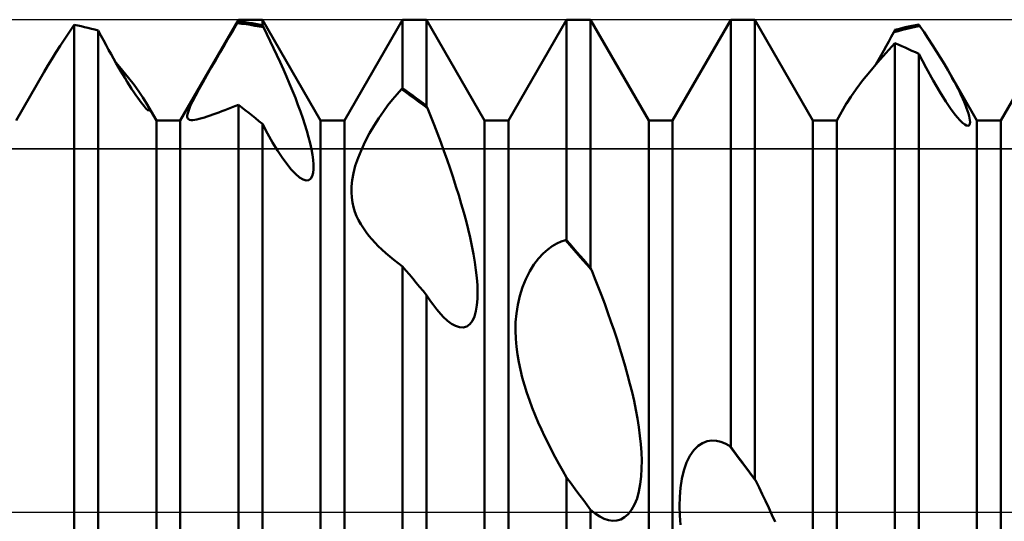
# Model space of a CAD drawing. Units: millimetres. Extents: x -26 to 131, y -37 to 53.
# Drawn here: x 45 to 51, y 0 to 3 of the extents above; entities that cross this region are included whole.
import ezdxf

# ---------------------------------------------------------------- set-up
doc = ezdxf.new("R2010")
doc.units = ezdxf.units.MM
doc.header["$LTSCALE"] = 5.35
doc.linetypes.add('LONGDASH_DASH', pattern=[0.85, 0.4, -0.2, 0.05, -0.2])
for name, color, linetype in [('1', 4, 'CONTINUOUS'), ('4', 2, 'LONGDASH_DASH'), ('CUT', 1, 'CONTINUOUS'), ('NOCUT', 7, 'CONTINUOUS'), ('SK4', 2, 'LONGDASH_DASH')]:
    doc.layers.add(name, color=color, linetype=linetype)

msp = doc.modelspace()

# ---------------------------------------------------------------- linework, layer by layer
at = {"layer": '1', "color": 4, "linetype": 'CONTINUOUS', "lineweight": 50}
for p, q in [((45.5729, 2.3865), (45.9271, 3)), ((45.9271, 3), (46.0729, 3)), ((45.9271, 2.9899), (45.9271, 3)), ((46.4271, 2.3865), (46.0729, 3)), ((46.0729, 2.9672), (46.0729, 3)), ((46.5729, 2.3865), (46.9271, 3)), ((46.9271, 3), (47.0729, 3)), ((46.9271, 2.5822), (46.9271, 3)), ((47.4271, 2.3865), (47.0729, 3)), ((47.0729, 2.476), (47.0729, 3)), ((47.5729, 2.3865), (47.9271, 3)), ((47.9271, 3), (48.0729, 3)), ((47.9271, 1.656), (47.9271, 3)), ((48.4271, 2.3865), (48.0729, 3)), ((48.0729, 1.4877), (48.0729, 3)), ((48.5729, 2.3865), (48.9271, 3)), ((48.9271, 3), (49.0729, 3)), ((48.9271, 0.3974), (48.9271, 3)), ((49.4271, 2.3865), (49.0729, 3)), ((49.0729, 0.2008), (49.0729, 3)), ((50.5729, 2.3865), (50.9271, 3)), ((44.8978, 2.9256), (44.9272, 2.9685)), ((44.9479, 2.9645), (44.9271, 2.9687)), ((44.9271, -0.4599), (44.9271, 2.9687)), ((44.9687, 2.96), (44.9479, 2.9645)), ((44.9896, 2.9553), (44.9687, 2.96)), ((45.0104, 2.9503), (44.9896, 2.9553)), ((45.0312, 2.945), (45.0104, 2.9503)), ((45.0521, 2.9395), (45.0312, 2.945)), ((45.8948, 2.9363), (45.9201, 2.9785)), ((45.9201, 2.9785), (45.9221, 2.9818)), ((45.9468, 2.9755), (45.9201, 2.9785)), ((45.9221, 2.9818), (45.9231, 2.9834)), ((45.9231, 2.9834), (45.9241, 2.985)), ((45.9241, 2.985), (45.9251, 2.9866)), ((45.9251, 2.9866), (45.9261, 2.9883)), ((45.9261, 2.9883), (45.9271, 2.9899)), ((45.9479, 2.9874), (45.9271, 2.9899)), ((45.9734, 2.9719), (45.9468, 2.9755)), ((45.9688, 2.9847), (45.9479, 2.9874)), ((45.9896, 2.9817), (45.9688, 2.9847)), ((46, 2.968), (45.9734, 2.9719)), ((46.0104, 2.9785), (45.9896, 2.9817)), ((46.0267, 2.9636), (46, 2.968)), ((46.0312, 2.975), (46.0104, 2.9785)), ((46.0533, 2.9588), (46.0267, 2.9636)), ((46.0521, 2.9712), (46.0312, 2.975)), ((46.0729, 2.9672), (46.0521, 2.9712)), ((46.0799, 2.9536), (46.0533, 2.9588)), ((46.0739, 2.9652), (46.0729, 2.9672)), ((46.0749, 2.9633), (46.0739, 2.9652)), ((46.0769, 2.9594), (46.0749, 2.9633)), ((46.0779, 2.9575), (46.0769, 2.9594)), ((46.0789, 2.9556), (46.0779, 2.9575)), ((46.0799, 2.9536), (46.0789, 2.9556)), ((46.1005, 2.9123), (46.0799, 2.9536)), ((49.9271, 2.9375), (49.9479, 2.9431)), ((49.9479, 2.9431), (49.9688, 2.9484)), ((49.9688, 2.9484), (49.9896, 2.9535)), ((49.9733, 2.9378), (50, 2.9442)), ((49.9896, 2.9535), (50.0104, 2.9583)), ((50, 2.9442), (50.0266, 2.9501)), ((50.0104, 2.9583), (50.0312, 2.9629)), ((50.0266, 2.9501), (50.0532, 2.9556)), ((50.0312, 2.9629), (50.0521, 2.9672)), ((50.0521, 2.9672), (50.0729, 2.9712)), ((50.0532, 2.9556), (50.0798, 2.9607)), ((50.0739, 2.9697), (50.0729, 2.9712)), ((50.0749, 2.9682), (50.0739, 2.9697)), ((50.0759, 2.9667), (50.0749, 2.9682)), ((50.0769, 2.9652), (50.0759, 2.9667)), ((50.0778, 2.9637), (50.0769, 2.9652)), ((50.0788, 2.9622), (50.0778, 2.9637)), ((50.0798, 2.9607), (50.0788, 2.9622)), ((50.1052, 2.9231), (50.0798, 2.9607)), ((44.8417, 2.8412), (44.8693, 2.8831)), ((44.8693, 2.8831), (44.8978, 2.9256)), ((45.0729, 2.9337), (45.0521, 2.9395)), ((45.0889, 2.9037), (45.0729, 2.9337)), ((45.0729, -0.6541), (45.0729, 2.9337)), ((45.1048, 2.8743), (45.0889, 2.9037)), ((45.8424, 2.8478), (45.8688, 2.8926)), ((45.8688, 2.8926), (45.8948, 2.9363)), ((46.1211, 2.8701), (46.1005, 2.9123)), ((49.89, 2.8679), (49.9052, 2.8959)), ((49.9052, 2.8959), (49.9201, 2.9238)), ((49.9201, 2.9238), (49.9467, 2.931)), ((49.9201, 2.9238), (49.9211, 2.9257)), ((49.9211, 2.9257), (49.9221, 2.9277)), ((49.9221, 2.9277), (49.9231, 2.9297)), ((49.9231, 2.9297), (49.9241, 2.9316)), ((49.9241, 2.9316), (49.9251, 2.9336)), ((49.9251, 2.9336), (49.9261, 2.9355)), ((49.9261, 2.9355), (49.9271, 2.9375)), ((49.9467, 2.931), (49.9733, 2.9378)), ((50.1307, 2.8847), (50.1052, 2.9231)), ((50.156, 2.8458), (50.1307, 2.8847)), ((44.8153, 2.8002), (44.8417, 2.8412)), ((45.1205, 2.8454), (45.1048, 2.8743)), ((45.1359, 2.8173), (45.1205, 2.8454)), ((45.8157, 2.8022), (45.8424, 2.8478)), ((46.1416, 2.8273), (46.1211, 2.8701)), ((46.1619, 2.7841), (46.1416, 2.8273)), ((49.859, 2.8115), (49.8746, 2.8397)), ((49.8725, 2.7968), (49.9272, 2.8572)), ((49.8746, 2.8397), (49.89, 2.8679)), ((49.9479, 2.8487), (49.9271, 2.8574)), ((49.9271, -0.941), (49.9271, 2.8574)), ((49.9688, 2.8397), (49.9479, 2.8487)), ((49.9896, 2.8305), (49.9688, 2.8397)), ((50.0104, 2.821), (49.9896, 2.8305)), ((50.0313, 2.8113), (50.0104, 2.821)), ((50.1809, 2.8067), (50.156, 2.8458)), ((44.7664, 2.7208), (44.7901, 2.7601)), ((44.7901, 2.7601), (44.8153, 2.8002)), ((45.1511, 2.7899), (45.1359, 2.8173)), ((45.1661, 2.7633), (45.1511, 2.7899)), ((45.1807, 2.7376), (45.1661, 2.7633)), ((45.7886, 2.7556), (45.8157, 2.8022)), ((46.182, 2.7405), (46.1619, 2.7841)), ((49.8212, 2.7386), (49.8725, 2.7968)), ((49.8275, 2.7553), (49.8433, 2.7833)), ((49.8433, 2.7833), (49.859, 2.8115)), ((50.0521, 2.8013), (50.0313, 2.8113)), ((50.0729, 2.7911), (50.0521, 2.8013)), ((50.1172, 2.7072), (50.0729, 2.7911)), ((50.0729, -1.1265), (50.0729, 2.7911)), ((50.2052, 2.7675), (50.1809, 2.8067)), ((50.2288, 2.7287), (50.2052, 2.7675)), ((44.7438, 2.6823), (44.7664, 2.7208)), ((45.195, 2.7127), (45.1807, 2.7376)), ((45.2213, 2.6908), (45.1823, 2.7373)), ((45.2091, 2.6886), (45.195, 2.7127)), ((45.735, 2.6622), (45.7616, 2.7087)), ((45.7616, 2.7087), (45.7886, 2.7556)), ((46.2016, 2.6967), (46.182, 2.7405)), ((49.7742, 2.6832), (49.8212, 2.7386)), ((49.8116, 2.7274), (49.8275, 2.7553)), ((50.1598, 2.6303), (50.1172, 2.7072)), ((50.2514, 2.6903), (50.2288, 2.7287)), ((44.5729, 2.3865), (44.7438, 2.6825)), ((45.2228, 2.6655), (45.2091, 2.6886)), ((45.2578, 2.6456), (45.2213, 2.6908)), ((45.2364, 2.6429), (45.2228, 2.6655)), ((45.2499, 2.6209), (45.2364, 2.6429)), ((45.291, 2.6029), (45.2578, 2.6456)), ((45.7095, 2.6171), (45.735, 2.6622)), ((46.2208, 2.6531), (46.2016, 2.6967)), ((46.2393, 2.6096), (46.2208, 2.6531)), ((49.7305, 2.6287), (49.7742, 2.6832)), ((50.2646, 2.6673), (50.2514, 2.6903)), ((50.4271, 2.3865), (50.2515, 2.6906)), ((50.2773, 2.6446), (50.2646, 2.6673)), ((50.2895, 2.6224), (50.2773, 2.6446)), ((45.2633, 2.5995), (45.2499, 2.6209)), ((45.2764, 2.579), (45.2633, 2.5995)), ((45.32, 2.5633), (45.291, 2.6029)), ((45.6857, 2.5743), (45.7095, 2.6171)), ((46.2571, 2.5665), (46.2393, 2.6096)), ((46.9241, 2.5796), (46.9251, 2.5805)), ((46.9251, 2.5805), (46.9261, 2.5813)), ((46.9261, 2.5813), (46.9271, 2.5822)), ((46.9479, 2.5677), (46.9271, 2.5822)), ((49.6911, 2.5766), (49.7305, 2.6287)), ((50.2002, 2.5613), (50.1598, 2.6303)), ((50.301, 2.6006), (50.2895, 2.6224)), ((50.312, 2.5794), (50.301, 2.6006)), ((45.2892, 2.5594), (45.2764, 2.579)), ((45.3015, 2.5411), (45.2892, 2.5594)), ((45.3132, 2.5243), (45.3015, 2.5411)), ((45.3242, 2.5089), (45.3132, 2.5243)), ((45.3447, 2.5269), (45.32, 2.5633)), ((45.3646, 2.4944), (45.3447, 2.5269)), ((45.6474, 2.5014), (45.6649, 2.5355)), ((45.6649, 2.5355), (45.6857, 2.5743)), ((46.2741, 2.5239), (46.2571, 2.5665)), ((46.2901, 2.482), (46.2741, 2.5239)), ((46.8662, 2.5146), (46.8935, 2.5468)), ((46.8935, 2.5468), (46.9201, 2.5762)), ((46.9201, 2.5762), (46.9211, 2.577)), ((46.9467, 2.5578), (46.9201, 2.5762)), ((46.9211, 2.577), (46.9221, 2.5779)), ((46.9221, 2.5779), (46.9231, 2.5787)), ((46.9231, 2.5787), (46.9241, 2.5796)), ((46.9734, 2.539), (46.9467, 2.5578)), ((46.9688, 2.553), (46.9479, 2.5677)), ((46.9896, 2.538), (46.9688, 2.553)), ((47, 2.5198), (46.9734, 2.539)), ((47.0104, 2.5228), (46.9896, 2.538)), ((47.0312, 2.5074), (47.0104, 2.5228)), ((49.633, 2.4905), (49.6579, 2.5296)), ((49.6579, 2.5296), (49.6911, 2.5766)), ((50.2374, 2.502), (50.2002, 2.5613)), ((50.3222, 2.5588), (50.312, 2.5794)), ((50.3319, 2.5384), (50.3222, 2.5588)), ((50.341, 2.5184), (50.3319, 2.5384)), ((45.3344, 2.4951), (45.3242, 2.5089)), ((45.3438, 2.483), (45.3344, 2.4951)), ((45.3522, 2.4728), (45.3438, 2.483)), ((45.3595, 2.4643), (45.3522, 2.4728)), ((45.3659, 2.4576), (45.3595, 2.4643)), ((45.3694, 2.4859), (45.3646, 2.4944)), ((45.4271, 2.3865), (45.3647, 2.4945)), ((45.3736, 2.4781), (45.3694, 2.4859)), ((45.3772, 2.471), (45.3736, 2.4781)), ((45.3801, 2.4646), (45.3772, 2.471)), ((45.3824, 2.459), (45.3801, 2.4646)), ((45.6243, 2.4495), (45.6339, 2.4727)), ((45.6339, 2.4727), (45.6474, 2.5014)), ((45.8648, 2.4569), (45.8851, 2.4648)), ((45.8851, 2.4648), (45.906, 2.473)), ((45.906, 2.473), (45.9272, 2.4816)), ((45.9479, 2.4658), (45.9271, 2.4818)), ((45.9271, -1.7083), (45.9271, 2.4818)), ((45.9687, 2.4496), (45.9479, 2.4658)), ((46.3052, 2.4411), (46.2901, 2.482)), ((46.8104, 2.4413), (46.8385, 2.4795)), ((46.8385, 2.4795), (46.8662, 2.5146)), ((47.0266, 2.5003), (47, 2.5198)), ((47.0533, 2.4804), (47.0266, 2.5003)), ((47.0521, 2.4918), (47.0312, 2.5074)), ((47.0729, 2.476), (47.0521, 2.4918)), ((47.0799, 2.4602), (47.0533, 2.4804)), ((47.0739, 2.4737), (47.0729, 2.476)), ((47.0749, 2.4715), (47.0739, 2.4737)), ((47.0759, 2.4692), (47.0749, 2.4715)), ((47.0789, 2.4624), (47.0759, 2.4692)), ((47.0799, 2.4602), (47.0789, 2.4624)), ((47.0999, 2.4102), (47.0799, 2.4602)), ((49.5729, 2.3865), (49.633, 2.4906)), ((50.267, 2.4584), (50.2374, 2.502)), ((50.3495, 2.4989), (50.341, 2.5184)), ((50.3573, 2.4799), (50.3495, 2.4989)), ((50.3643, 2.4616), (50.3573, 2.4799)), ((50.3704, 2.4443), (50.3643, 2.4616)), ((45.3713, 2.4524), (45.3659, 2.4576)), ((45.3757, 2.4488), (45.3713, 2.4524)), ((45.3792, 2.4466), (45.3757, 2.4488)), ((45.3817, 2.4457), (45.3792, 2.4466)), ((45.3817, 2.4457), (45.3836, 2.446)), ((45.3839, 2.4543), (45.3824, 2.459)), ((45.3836, 2.446), (45.3846, 2.4477)), ((45.3846, 2.4505), (45.3839, 2.4543)), ((45.3846, 2.4477), (45.3846, 2.4505)), ((45.6156, 2.417), (45.6183, 2.4312)), ((45.6158, 2.4063), (45.6156, 2.417)), ((45.6185, 2.3987), (45.6158, 2.4063)), ((45.6183, 2.4312), (45.6243, 2.4495)), ((45.7038, 2.3998), (45.72, 2.4048)), ((45.72, 2.4048), (45.7369, 2.4103)), ((45.7369, 2.4103), (45.7541, 2.4163)), ((45.7541, 2.4163), (45.7716, 2.4224)), ((45.7716, 2.4224), (45.7891, 2.4287)), ((45.7891, 2.4287), (45.807, 2.4352)), ((45.807, 2.4352), (45.8256, 2.4421)), ((45.8256, 2.4421), (45.8449, 2.4493)), ((45.8449, 2.4493), (45.8648, 2.4569)), ((45.9896, 2.4332), (45.9687, 2.4496)), ((46.0104, 2.4166), (45.9896, 2.4332)), ((46.0312, 2.3998), (46.0104, 2.4166)), ((46.3191, 2.4011), (46.3052, 2.4411)), ((46.3319, 2.3619), (46.3191, 2.4011)), ((46.782, 2.3998), (46.8104, 2.4413)), ((47.1199, 2.359), (47.0999, 2.4102)), ((50.2891, 2.4285), (50.267, 2.4584)), ((50.3077, 2.4055), (50.2891, 2.4285)), ((50.3247, 2.3865), (50.3077, 2.4055)), ((50.3756, 2.428), (50.3704, 2.4443)), ((50.3797, 2.4129), (50.3756, 2.428)), ((50.3827, 2.3992), (50.3797, 2.4129)), ((45.4271, 2.3865), (45.5729, 2.3865)), ((45.4271, -2.3865), (45.4271, 2.3865)), ((45.5729, -2.3865), (45.5729, 2.3865)), ((45.6232, 2.3936), (45.6185, 2.3987)), ((45.6297, 2.3904), (45.6232, 2.3936)), ((45.6383, 2.3887), (45.6297, 2.3904)), ((45.6487, 2.3886), (45.6383, 2.3887)), ((45.6487, 2.3886), (45.6606, 2.3898)), ((45.6606, 2.3898), (45.6739, 2.3922)), ((45.6739, 2.3922), (45.6884, 2.3956)), ((45.6884, 2.3956), (45.7038, 2.3998)), ((46.0521, 2.3827), (46.0312, 2.3998)), ((46.0729, 2.3655), (46.0521, 2.3827)), ((46.1046, 2.3066), (46.0729, 2.3655)), ((46.0729, -1.8669), (46.0729, 2.3655)), ((46.3437, 2.323), (46.3319, 2.3619)), ((46.4271, 2.3865), (46.5729, 2.3865)), ((46.4271, -2.3865), (46.4271, 2.3865)), ((46.5729, -2.3865), (46.5729, 2.3865)), ((46.7261, 2.3079), (46.7537, 2.3552)), ((46.7537, 2.3552), (46.782, 2.3998)), ((47.1399, 2.307), (47.1199, 2.359)), ((47.4271, 2.3865), (47.5729, 2.3865)), ((47.4271, -2.3865), (47.4271, 2.3865)), ((47.5729, -2.3865), (47.5729, 2.3865)), ((48.4271, 2.3865), (48.5729, 2.3865)), ((48.4271, -2.3865), (48.4271, 2.3865)), ((48.5729, -2.3865), (48.5729, 2.3865)), ((49.4271, 2.3865), (49.5729, 2.3865)), ((49.4271, -2.3865), (49.4271, 2.3865)), ((49.5729, -2.3865), (49.5729, 2.3865)), ((50.34, 2.3717), (50.3247, 2.3865)), ((50.3531, 2.3615), (50.34, 2.3717)), ((50.3638, 2.3558), (50.3531, 2.3615)), ((50.3718, 2.3542), (50.3638, 2.3558)), ((50.3718, 2.3542), (50.3777, 2.3558)), ((50.3777, 2.3558), (50.3818, 2.3603)), ((50.3818, 2.3603), (50.3842, 2.3673)), ((50.3845, 2.387), (50.3827, 2.3992)), ((50.3842, 2.3673), (50.3851, 2.3763)), ((50.3851, 2.3763), (50.3845, 2.387)), ((50.4271, 2.3865), (50.5729, 2.3865)), ((50.4271, -2.3865), (50.4271, 2.3865)), ((50.5729, -2.3865), (50.5729, 2.3865)), ((46.1355, 2.2525), (46.1046, 2.3066)), ((46.3544, 2.2847), (46.3437, 2.323)), ((46.3638, 2.2475), (46.3544, 2.2847)), ((46.6999, 2.2584), (46.7261, 2.3079)), ((47.1597, 2.2541), (47.1399, 2.307)), ((46.1654, 2.2035), (46.1355, 2.2525)), ((46.3716, 2.2118), (46.3638, 2.2475)), ((46.6761, 2.2078), (46.6999, 2.2584)), ((47.1792, 2.2007), (47.1597, 2.2541)), ((46.1942, 2.1598), (46.1654, 2.2035)), ((46.3778, 2.1778), (46.3716, 2.2118)), ((46.3821, 2.1462), (46.3778, 2.1778)), ((46.6558, 2.158), (46.6761, 2.2078)), ((47.1983, 2.1469), (47.1792, 2.2007)), ((46.2218, 2.1216), (46.1942, 2.1598)), ((46.2487, 2.0883), (46.2218, 2.1216)), ((46.3843, 2.1171), (46.3821, 2.1462)), ((46.3843, 2.0904), (46.3843, 2.1171)), ((46.6277, 2.0647), (46.6395, 2.1097)), ((46.6395, 2.1097), (46.6558, 2.158)), ((47.217, 2.0929), (47.1983, 2.1469)), ((46.275, 2.0603), (46.2487, 2.0883)), ((46.3001, 2.0389), (46.275, 2.0603)), ((46.3678, 2.0318), (46.3764, 2.0468)), ((46.3764, 2.0468), (46.3818, 2.0667)), ((46.3818, 2.0667), (46.3843, 2.0904)), ((46.6199, 2.023), (46.6277, 2.0647)), ((47.2352, 2.0388), (47.217, 2.0929)), ((46.3214, 2.0261), (46.3001, 2.0389)), ((46.3403, 2.0206), (46.3214, 2.0261)), ((46.3403, 2.0206), (46.3558, 2.0228)), ((46.3558, 2.0228), (46.3678, 2.0318)), ((46.6153, 1.9488), (46.616, 1.9845)), ((46.616, 1.9845), (46.6199, 2.023)), ((47.2527, 1.9849), (47.2352, 2.0388)), ((47.2694, 1.9314), (47.2527, 1.9849)), ((46.6174, 1.9159), (46.6153, 1.9488)), ((47.2853, 1.8783), (47.2694, 1.9314)), ((46.6219, 1.8858), (46.6174, 1.9159)), ((46.6284, 1.8576), (46.6219, 1.8858)), ((47.3002, 1.826), (47.2853, 1.8783)), ((46.637, 1.8304), (46.6284, 1.8576)), ((46.6475, 1.804), (46.637, 1.8304)), ((46.6597, 1.7783), (46.6475, 1.804)), ((47.3141, 1.7745), (47.3002, 1.826)), ((46.6734, 1.7535), (46.6597, 1.7783)), ((46.6885, 1.7295), (46.6734, 1.7535)), ((47.3269, 1.7239), (47.3141, 1.7745)), ((46.7049, 1.7063), (46.6885, 1.7295)), ((46.7223, 1.6839), (46.7049, 1.7063)), ((46.7405, 1.6623), (46.7223, 1.6839)), ((47.3389, 1.6731), (47.3269, 1.7239)), ((46.7595, 1.6414), (46.7405, 1.6623)), ((46.779, 1.6213), (46.7595, 1.6414)), ((46.8013, 1.5997), (46.779, 1.6213)), ((47.3498, 1.6225), (47.3389, 1.6731)), ((47.3595, 1.5723), (47.3498, 1.6225)), ((47.8115, 1.6002), (47.8393, 1.6205)), ((47.8393, 1.6205), (47.8668, 1.6364)), ((47.8668, 1.6364), (47.8937, 1.6483)), ((47.8937, 1.6483), (47.9201, 1.6566)), ((47.9467, 1.6266), (47.9201, 1.6566)), ((47.9211, 1.6566), (47.9201, 1.6566)), ((47.9221, 1.6565), (47.9211, 1.6566)), ((47.9231, 1.6564), (47.9221, 1.6565)), ((47.9241, 1.6563), (47.9231, 1.6564)), ((47.9251, 1.6562), (47.9241, 1.6563)), ((47.9261, 1.6561), (47.9251, 1.6562)), ((47.9271, 1.656), (47.9261, 1.6561)), ((47.9479, 1.6324), (47.9271, 1.656)), ((47.9734, 1.5963), (47.9467, 1.6266)), ((47.9688, 1.6086), (47.9479, 1.6324)), ((46.8246, 1.5783), (46.8013, 1.5997)), ((46.849, 1.5572), (46.8246, 1.5783)), ((47.3678, 1.5229), (47.3595, 1.5723)), ((47.7554, 1.5447), (47.7834, 1.5751)), ((47.7834, 1.5751), (47.8115, 1.6002)), ((47.9896, 1.5847), (47.9688, 1.6086)), ((48, 1.5658), (47.9734, 1.5963)), ((48.0104, 1.5607), (47.9896, 1.5847)), ((48.0266, 1.535), (48, 1.5658)), ((48.0312, 1.5365), (48.0104, 1.5607)), ((46.8744, 1.5365), (46.849, 1.5572)), ((46.9005, 1.5162), (46.8744, 1.5365)), ((46.9272, 1.4965), (46.9005, 1.5162)), ((47.3747, 1.4747), (47.3678, 1.5229)), ((47.7019, 1.4672), (47.728, 1.5087)), ((47.728, 1.5087), (47.7554, 1.5447)), ((48.0533, 1.5041), (48.0266, 1.535)), ((48.0521, 1.5122), (48.0312, 1.5365)), ((48.0729, 1.4877), (48.0521, 1.5122)), ((48.0799, 1.4729), (48.0533, 1.5041)), ((46.9479, 1.4721), (46.9271, 1.4966)), ((46.9271, -2.6137), (46.9271, 1.4966)), ((46.9687, 1.4475), (46.9479, 1.4721)), ((46.9896, 1.4227), (46.9687, 1.4475)), ((47.3799, 1.4281), (47.3747, 1.4747)), ((47.6781, 1.4204), (47.7019, 1.4672)), ((48.0739, 1.4856), (48.0729, 1.4877)), ((48.0749, 1.4835), (48.0739, 1.4856)), ((48.0759, 1.4814), (48.0749, 1.4835)), ((48.0769, 1.4792), (48.0759, 1.4814)), ((48.0779, 1.4771), (48.0769, 1.4792)), ((48.0789, 1.475), (48.0779, 1.4771)), ((48.0799, 1.4729), (48.0789, 1.475)), ((48.0997, 1.4234), (48.0799, 1.4729)), ((47.0104, 1.3979), (46.9896, 1.4227)), ((47.0312, 1.3728), (47.0104, 1.3979)), ((47.3832, 1.3834), (47.3799, 1.4281)), ((47.3846, 1.3407), (47.3832, 1.3834)), ((47.6576, 1.37), (47.6781, 1.4204)), ((48.1196, 1.3728), (48.0997, 1.4234)), ((47.0521, 1.3477), (47.0312, 1.3728)), ((47.0729, 1.3225), (47.0521, 1.3477)), ((47.0857, 1.303), (47.0729, 1.3225)), ((47.0729, -2.705), (47.0729, 1.3225)), ((47.3838, 1.2995), (47.3846, 1.3407)), ((47.641, 1.3169), (47.6576, 1.37)), ((48.1394, 1.3211), (48.1196, 1.3728)), ((48.159, 1.2684), (48.1394, 1.3211)), ((47.0984, 1.2845), (47.0857, 1.303)), ((47.1109, 1.2669), (47.0984, 1.2845)), ((47.1233, 1.2503), (47.1109, 1.2669)), ((47.3743, 1.2241), (47.3805, 1.2603)), ((47.3805, 1.2603), (47.3838, 1.2995)), ((47.6206, 1.2098), (47.6287, 1.2631)), ((47.6287, 1.2631), (47.641, 1.3169)), ((48.1784, 1.2151), (48.159, 1.2684)), ((47.1356, 1.2347), (47.1233, 1.2503)), ((47.1477, 1.22), (47.1356, 1.2347)), ((47.1746, 1.1906), (47.1477, 1.22)), ((47.3651, 1.192), (47.3743, 1.2241)), ((47.6162, 1.1573), (47.6206, 1.2098)), ((48.1974, 1.1612), (48.1784, 1.2151)), ((47.2006, 1.1665), (47.1746, 1.1906)), ((47.2255, 1.1477), (47.2006, 1.1665)), ((47.2501, 1.1341), (47.2255, 1.1477)), ((47.3181, 1.131), (47.3368, 1.1446)), ((47.3368, 1.1446), (47.3526, 1.1652)), ((47.3526, 1.1652), (47.3651, 1.192)), ((47.615, 1.1057), (47.6162, 1.1573)), ((48.216, 1.1069), (48.1974, 1.1612)), ((47.274, 1.1262), (47.2501, 1.1341)), ((47.297, 1.125), (47.274, 1.1262)), ((47.297, 1.125), (47.3181, 1.131)), ((47.6167, 1.0555), (47.615, 1.1057)), ((48.2341, 1.0525), (48.216, 1.1069)), ((47.6208, 1.0072), (47.6167, 1.0555)), ((48.2515, 0.9979), (48.2341, 1.0525)), ((47.6269, 0.9607), (47.6208, 1.0072)), ((47.635, 0.914), (47.6269, 0.9607)), ((48.2681, 0.9435), (48.2515, 0.9979)), ((47.645, 0.8672), (47.635, 0.914)), ((48.284, 0.8894), (48.2681, 0.9435)), ((47.6568, 0.8204), (47.645, 0.8672)), ((48.2989, 0.8357), (48.284, 0.8894)), ((47.6701, 0.7738), (47.6568, 0.8204)), ((48.3128, 0.7826), (48.2989, 0.8357)), ((48.3256, 0.7302), (48.3128, 0.7826)), ((47.6848, 0.7274), (47.6701, 0.7738)), ((47.7007, 0.6814), (47.6848, 0.7274)), ((48.3376, 0.6773), (48.3256, 0.7302)), ((47.7177, 0.6359), (47.7007, 0.6814)), ((48.3485, 0.6242), (48.3376, 0.6773)), ((47.7356, 0.5911), (47.7177, 0.6359)), ((48.3583, 0.571), (48.3485, 0.6242)), ((47.7542, 0.5471), (47.7356, 0.5911)), ((47.7734, 0.5041), (47.7542, 0.5471)), ((48.3668, 0.5181), (48.3583, 0.571)), ((47.7931, 0.4621), (47.7734, 0.5041)), ((48.3738, 0.4657), (48.3668, 0.5181)), ((47.8136, 0.4201), (47.7931, 0.4621)), ((47.8349, 0.378), (47.8136, 0.4201)), ((48.3792, 0.4141), (48.3738, 0.4657)), ((48.7281, 0.4032), (48.7555, 0.4212)), ((48.7555, 0.4212), (48.7835, 0.432)), ((48.7835, 0.432), (48.8116, 0.4363)), ((48.8394, 0.4351), (48.8116, 0.4363)), ((48.8668, 0.429), (48.8394, 0.4351)), ((48.8938, 0.4186), (48.8668, 0.429)), ((47.8571, 0.336), (47.8349, 0.378)), ((48.3829, 0.3636), (48.3792, 0.4141)), ((48.3846, 0.3145), (48.3829, 0.3636)), ((48.6782, 0.3434), (48.7021, 0.3774)), ((48.7021, 0.3774), (48.7281, 0.4032)), ((48.9201, 0.4045), (48.8938, 0.4186)), ((48.9467, 0.3689), (48.9201, 0.4045)), ((48.9211, 0.4035), (48.9201, 0.4045)), ((48.9221, 0.4025), (48.9211, 0.4035)), ((48.9231, 0.4015), (48.9221, 0.4025)), ((48.9241, 0.4005), (48.9231, 0.4015)), ((48.9251, 0.3995), (48.9241, 0.4005)), ((48.9261, 0.3984), (48.9251, 0.3995)), ((48.9271, 0.3974), (48.9261, 0.3984)), ((48.9479, 0.3694), (48.9271, 0.3974)), ((48.9733, 0.3331), (48.9467, 0.3689)), ((48.9688, 0.3414), (48.9479, 0.3694)), ((47.8799, 0.294), (47.8571, 0.336)), ((48.3842, 0.2657), (48.3846, 0.3145)), ((48.6411, 0.2548), (48.6578, 0.3024)), ((48.6578, 0.3024), (48.6782, 0.3434)), ((48.9896, 0.3133), (48.9688, 0.3414)), ((49, 0.2974), (48.9733, 0.3331)), ((49.0104, 0.2852), (48.9896, 0.3133)), ((47.9033, 0.2524), (47.8799, 0.294)), ((47.9272, 0.2111), (47.9033, 0.2524)), ((48.3815, 0.2174), (48.3842, 0.2657)), ((48.6288, 0.2033), (48.6411, 0.2548)), ((49.0266, 0.2616), (49, 0.2974)), ((49.0312, 0.2571), (49.0104, 0.2852)), ((49.0532, 0.2257), (49.0266, 0.2616)), ((49.0521, 0.2289), (49.0312, 0.2571)), ((47.9479, 0.1831), (47.9271, 0.2112)), ((47.9271, -2.9944), (47.9271, 0.2112)), ((47.9688, 0.1549), (47.9479, 0.1831)), ((48.376, 0.1704), (48.3815, 0.2174)), ((48.6206, 0.149), (48.6288, 0.2033)), ((49.0729, 0.2008), (49.0521, 0.2289)), ((49.0799, 0.1899), (49.0532, 0.2257)), ((49.0739, 0.1992), (49.0729, 0.2008)), ((49.0749, 0.1976), (49.0739, 0.1992)), ((49.0759, 0.1961), (49.0749, 0.1976)), ((49.0769, 0.1945), (49.0759, 0.1961)), ((49.0779, 0.193), (49.0769, 0.1945)), ((49.0789, 0.1914), (49.0779, 0.193)), ((49.0799, 0.1899), (49.0789, 0.1914)), ((49.0996, 0.1507), (49.0799, 0.1899)), ((47.9896, 0.1268), (47.9688, 0.1549)), ((48.0104, 0.0986), (47.9896, 0.1268)), ((48.356, 0.0841), (48.3676, 0.1256)), ((48.3676, 0.1256), (48.376, 0.1704)), ((48.6161, 0.0931), (48.6206, 0.149)), ((49.1194, 0.1104), (49.0996, 0.1507)), ((48.0312, 0.0705), (48.0104, 0.0986)), ((48.0521, 0.0423), (48.0312, 0.0705)), ((48.3412, 0.0468), (48.356, 0.0841)), ((48.6149, 0.0361), (48.6161, 0.0931)), ((49.1391, 0.0692), (49.1194, 0.1104)), ((49.1587, 0.0271), (49.1391, 0.0692)), ((48.0729, 0.0141), (48.0521, 0.0423)), ((48.1015, -0.0091), (48.0729, 0.0141)), ((48.0729, -3), (48.0729, 0.0141)), ((48.3029, -0.0113), (48.3232, 0.0145)), ((48.3232, 0.0145), (48.3412, 0.0468)), ((48.6166, -0.0211), (48.6149, 0.0361)), ((49.178, -0.0157), (49.1587, 0.0271)), ((48.1295, -0.0273), (48.1015, -0.0091)), ((48.1567, -0.0406), (48.1295, -0.0273)), ((48.1831, -0.0489), (48.1567, -0.0406)), ((48.2085, -0.0522), (48.1831, -0.0489)), ((48.2085, -0.0522), (48.233, -0.0506)), ((48.233, -0.0506), (48.2571, -0.0437)), ((48.2571, -0.0437), (48.2806, -0.0307)), ((48.2806, -0.0307), (48.3029, -0.0113)), ((48.6207, -0.0777), (48.6166, -0.0211)), ((49.197, -0.059), (49.178, -0.0157))]:
    msp.add_line(p, q, dxfattribs=at)
at = {"layer": '4', "color": 2, "linetype": 'LONGDASH_DASH', "lineweight": 25}
msp.add_line((27, 0), (62, 0), dxfattribs=at)
at = {"layer": 'CUT', "color": 1, "linetype": 'CONTINUOUS', "lineweight": 25}
for p, q in [((59, 3), (33, 3)), ((33, 2.2129), (61.9167, 2.2129))]:
    msp.add_line(p, q, dxfattribs=at)
at = {"layer": 'NOCUT', "color": 7, "linetype": 'CONTINUOUS', "lineweight": 25}
for p, q in [((61.9167, 2.2129), (33, 2.2129)), ((27.0147, 0), (62, 0))]:
    msp.add_line(p, q, dxfattribs=at)
at = {"layer": 'SK4', "color": 2, "linetype": 'LONGDASH_DASH', "lineweight": 25}
msp.add_line((-5, 0), (67, 0), dxfattribs=at)

doc.saveas('drawing.dxf')
